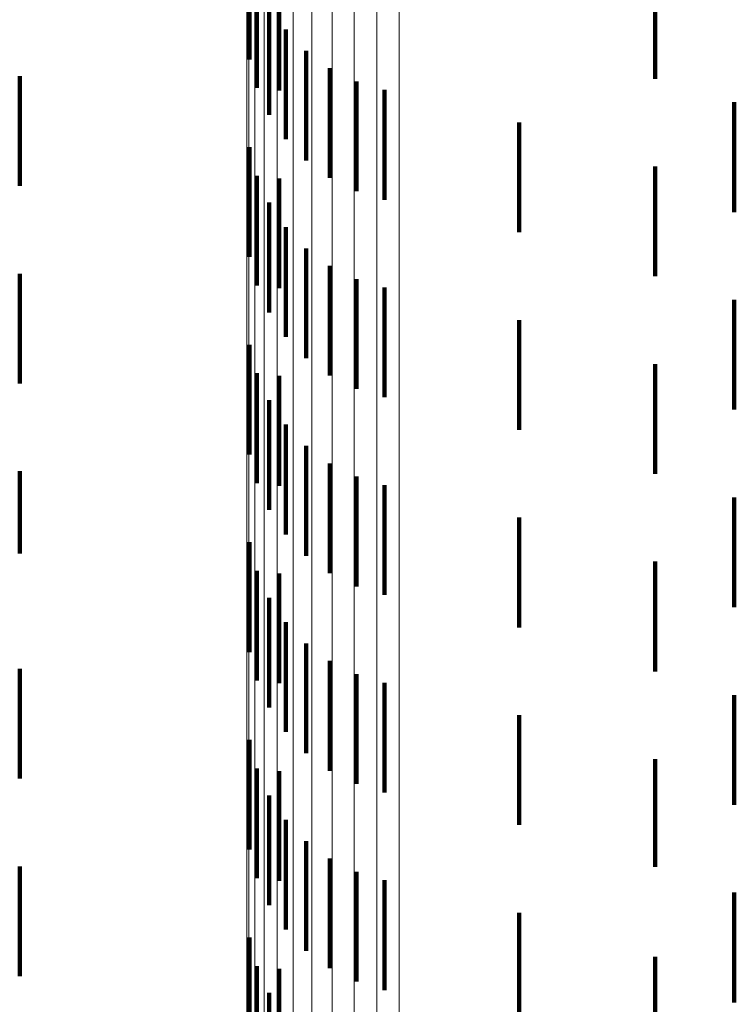
# Model space of a CAD drawing. Units: metres. Extents: x 0 to 10.4, y -0.2 to 0.2.
# Drawn here: x 0.1 to 0.1, y 0.1 to 0.2 of the extents above; entities that cross this region are included whole.
import ezdxf

# ---------------------------------------------------------------- set-up
doc = ezdxf.new("R2010")
doc.units = ezdxf.units.M
doc.linetypes.add('AUSGEZOGEN', pattern=[0])
doc.linetypes.add('VERDECKT2_S2', pattern=[0.0018, 0.001, -0.0008])
doc.layers.add('Standard', color=7, linetype='AUSGEZOGEN', lineweight=13)

msp = doc.modelspace()

# ---------------------------------------------------------------- linework, layer by layer
at = {"layer": 'Standard', "color": 253, "linetype": 'VERDECKT2_S2', "lineweight": 140, "transparency": 33554687}
for p, q in [((0.0710112, 0.1524686), (0.0710112, 0.1514686)), ((0.0747103, 0.1522925), (0.0747103, 0.1512925)), ((0.0710792, 0.1522084), (0.0710792, 0.1512084)), ((0.0712804, 0.1521842), (0.0712804, 0.1511842)), ((0.0711904, 0.1519634), (0.0711904, 0.1509634)), ((0.0713414, 0.1517408), (0.0713414, 0.1507408)), ((0.071528, 0.1515471), (0.071528, 0.1505471)), ((0.0717448, 0.1513879), (0.0717448, 0.1503879)), ((0.0689159, 0.1513162), (0.0689159, 0.1503162)), ((0.0719854, 0.1512676), (0.0719854, 0.1502676)), ((0.0722429, 0.1511899), (0.0722429, 0.1501899)), ((0.0754312, 0.1510773), (0.0754312, 0.1506694)), ((0.0734701, 0.150894), (0.0734701, 0.149894)), ((0.0710112, 0.1506686), (0.0710112, 0.1496686)), ((0.0754312, 0.1506694), (0.0754312, 0.1500773)), ((0.0747103, 0.1504925), (0.0747103, 0.1494925)), ((0.0710792, 0.1504084), (0.0710792, 0.1494084)), ((0.0712804, 0.1503842), (0.0712804, 0.1493842)), ((0.0711904, 0.1501635), (0.0711904, 0.1491635)), ((0.0713414, 0.1499409), (0.0713414, 0.1489409)), ((0.071528, 0.1497471), (0.071528, 0.1487471)), ((0.0717448, 0.1495878), (0.0717448, 0.1485878)), ((0.0689159, 0.1495162), (0.0689159, 0.1485162)), ((0.0719854, 0.1494677), (0.0719854, 0.1484677)), ((0.0722429, 0.1493899), (0.0722429, 0.1483899)), ((0.0754312, 0.1492773), (0.0754312, 0.1482773)), ((0.0734701, 0.149094), (0.0734701, 0.148094)), ((0.0710112, 0.1488687), (0.0710112, 0.1478687)), ((0.0747103, 0.1486925), (0.0747103, 0.1476925)), ((0.0710792, 0.1486084), (0.0710792, 0.1476084)), ((0.0712804, 0.1485842), (0.0712804, 0.1475842)), ((0.0711904, 0.1483635), (0.0711904, 0.1473635)), ((0.0713414, 0.1481409), (0.0713414, 0.1471409)), ((0.071528, 0.1479471), (0.071528, 0.1469471)), ((0.0717448, 0.1477878), (0.0717448, 0.1467878)), ((0.0689159, 0.1477162), (0.0689159, 0.146968)), ((0.0719854, 0.1476675), (0.0719854, 0.1466675)), ((0.0722429, 0.14759), (0.0722429, 0.14659)), ((0.0754312, 0.1474773), (0.0754312, 0.1464773)), ((0.0734701, 0.147294), (0.0734701, 0.146294)), ((0.0710112, 0.1470687), (0.0710112, 0.1460687)), ((0.0689159, 0.146968), (0.0689159, 0.146968)), ((0.0747103, 0.1468925), (0.0747103, 0.1458925)), ((0.0710792, 0.1468084), (0.0710792, 0.1458084)), ((0.0712804, 0.1467842), (0.0712804, 0.1462758)), ((0.0711904, 0.1465635), (0.0711904, 0.1455635)), ((0.0713414, 0.1463409), (0.0713414, 0.1453409)), ((0.0712804, 0.1462758), (0.0712804, 0.1457842)), ((0.071528, 0.1461471), (0.071528, 0.1451471)), ((0.0717448, 0.1459879), (0.0717448, 0.1449879)), ((0.0689159, 0.1459163), (0.0689159, 0.1449163)), ((0.0719854, 0.1458676), (0.0719854, 0.1448676)), ((0.0722429, 0.1457899), (0.0722429, 0.1447899)), ((0.0754312, 0.1456772), (0.0754312, 0.1446772)), ((0.0734701, 0.145494), (0.0734701, 0.1453176)), ((0.0710112, 0.1452687), (0.0710112, 0.1442687)), ((0.0734701, 0.1453176), (0.0734701, 0.144494)), ((0.0747103, 0.1450926), (0.0747103, 0.1441133)), ((0.0710792, 0.1450084), (0.0710792, 0.1440084)), ((0.0712804, 0.1449842), (0.0712804, 0.1439842)), ((0.0711904, 0.1447634), (0.0711904, 0.1437634)), ((0.0713414, 0.1445409), (0.0713414, 0.1435409)), ((0.071528, 0.1443471), (0.071528, 0.1433471)), ((0.0717448, 0.1441879), (0.0717448, 0.1431879)), ((0.0689159, 0.1441162), (0.0689159, 0.1431162)), ((0.0719854, 0.1440676), (0.0719854, 0.1430676)), ((0.0747103, 0.1441133), (0.0747103, 0.1441133)), ((0.0722429, 0.1439899), (0.0722429, 0.1429899)), ((0.0754312, 0.1438773), (0.0754312, 0.1428773)), ((0.0734701, 0.143694), (0.0734701, 0.142694)), ((0.0710112, 0.1434686), (0.0710112, 0.1424686)), ((0.0747103, 0.1432926), (0.0747103, 0.1422926)), ((0.0710792, 0.1432084), (0.0710792, 0.1422084)), ((0.0712804, 0.1431842), (0.0712804, 0.1421842)), ((0.0711904, 0.1429634), (0.0711904, 0.1419634))]:
    msp.add_line(p, q, dxfattribs=at)
at = {"layer": 'Standard', "color": 7, "linetype": 'AUSGEZOGEN', "lineweight": 13, "transparency": 33554687}
for points in [[(0.0719643, 0.1569936), (0.0719643, 0.1495896), (0.0719643, 0.141792), (0.0719643, 0.1336328), (0.0719643, 0.125147), (0.0719643, 0.1163715), (0.0719643, 0.1073451), (0.0719643, 0.0981075), (0.0719643, 0.0886993), (0.0719643, 0.079161)], [(0.0721705, 0.1570092), (0.0721705, 0.1496043), (0.0721705, 0.141806), (0.0721705, 0.133646), (0.0721705, 0.1251594), (0.0721705, 0.1163829), (0.0721705, 0.1073555), (0.0721705, 0.0981171), (0.0721705, 0.0887079), (0.0721705, 0.0791687)], [(0.072377, 0.156998), (0.072377, 0.1495937), (0.072377, 0.1417959), (0.072377, 0.1336366), (0.072377, 0.1251506), (0.072377, 0.1163748), (0.072377, 0.107348), (0.072377, 0.0981102), (0.072377, 0.0887018), (0.072377, 0.0791631)], [(0.0717649, 0.156952), (0.0717649, 0.14955), (0.0717649, 0.1417545), (0.0717649, 0.1335976), (0.0717649, 0.1251141), (0.0717649, 0.1163409), (0.0717649, 0.1073168), (0.0717649, 0.0980818), (0.0717649, 0.0886761), (0.0717649, 0.0791404)], [(0.0715781, 0.1568856), (0.0715781, 0.1494868), (0.0715781, 0.1416946), (0.0715781, 0.1335412), (0.0715781, 0.1250613), (0.0715781, 0.1162919), (0.0715781, 0.1072718), (0.0715781, 0.0980407), (0.0715781, 0.088639), (0.0715781, 0.0791075)], [(0.0714095, 0.1567963), (0.0714095, 0.1494017), (0.0714095, 0.141614), (0.0714095, 0.1334653), (0.0714095, 0.1249904), (0.0714095, 0.1162261), (0.0714095, 0.1072112), (0.0714095, 0.0979854), (0.0714095, 0.0885892), (0.0714095, 0.0790632)], [(0.071264, 0.1566866), (0.071264, 0.1492974), (0.071264, 0.1415153), (0.071264, 0.1333723), (0.071264, 0.1249034), (0.071264, 0.1161454), (0.071264, 0.1071369), (0.071264, 0.0979177), (0.071264, 0.0885282), (0.071264, 0.0790089)], [(0.0711462, 0.1565602), (0.0711462, 0.1491769), (0.0711462, 0.1414012), (0.0711462, 0.133265), (0.0711462, 0.124803), (0.0711462, 0.1160522), (0.0711462, 0.1070511), (0.0711462, 0.0978394), (0.0711462, 0.0884577), (0.0711462, 0.0789462)], [(0.0710593, 0.1564205), (0.0710593, 0.1490439), (0.0710593, 0.1412753), (0.0710593, 0.1331465), (0.0710593, 0.1246921), (0.0710593, 0.1159493), (0.0710593, 0.1069563), (0.0710593, 0.0977531), (0.0710593, 0.0883798), (0.0710593, 0.078877)], [(0.0710062, 0.1562718), (0.0710062, 0.1489023), (0.0710062, 0.1411412), (0.0710062, 0.1330203), (0.0710062, 0.1245742), (0.0710062, 0.1158397), (0.0710062, 0.1068555), (0.0710062, 0.0976611), (0.0710062, 0.0882969), (0.0710062, 0.0788033)], [(0.0709883, 0.1561185), (0.0709883, 0.1487565), (0.0709883, 0.1410031), (0.0709883, 0.1328903), (0.0709883, 0.1244525), (0.0709883, 0.1157268), (0.0709883, 0.1067515), (0.0709883, 0.0975663), (0.0709883, 0.0882115), (0.0709883, 0.0787274)]]:
    msp.add_lwpolyline(points, dxfattribs=at)

doc.saveas('drawing.dxf')
